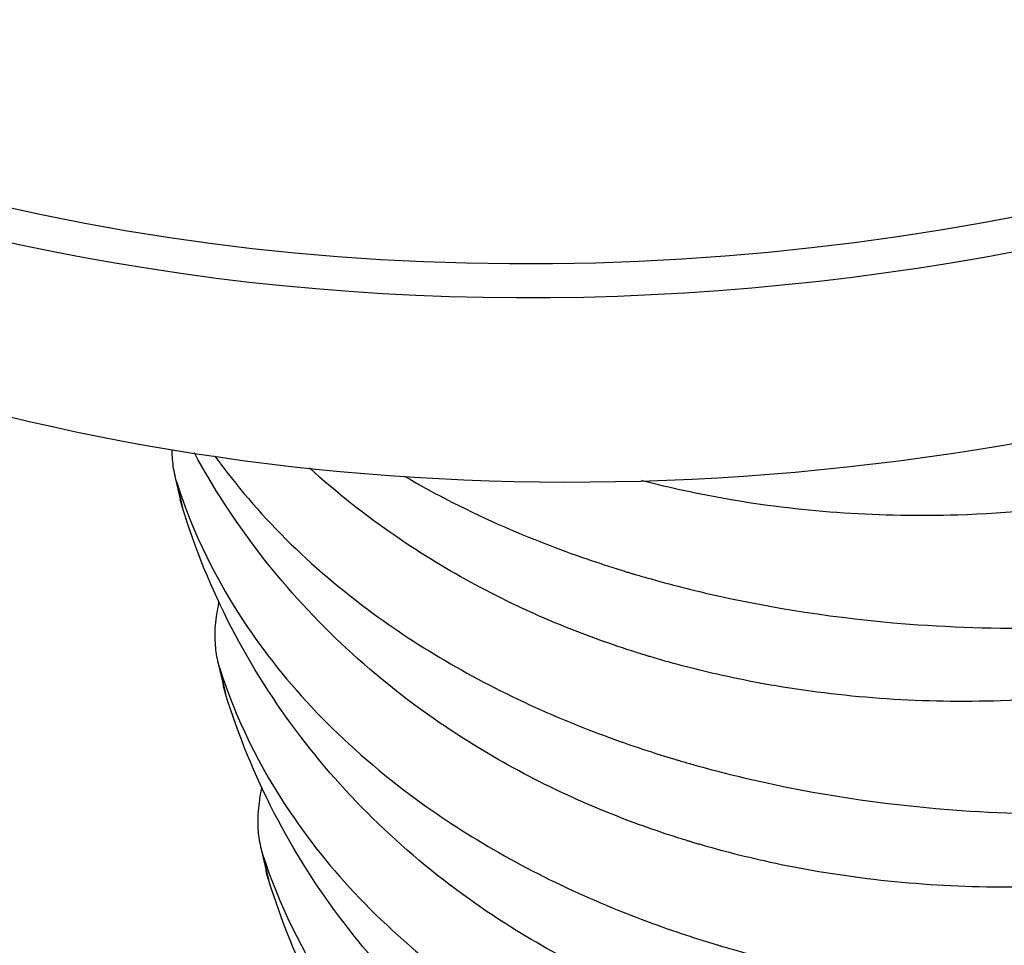
# Model space of a CAD drawing. Units: millimetres. Extents: x 33804 to 40104, y 41450 to 45905.
# Drawn here: x 38959 to 38967, y 42433 to 42440 of the extents above; entities that cross this region are included whole.
import ezdxf

# ---------------------------------------------------------------- set-up
doc = ezdxf.new("R2010")
doc.units = ezdxf.units.MM
doc.layers.add('Visible', color=7, linetype='Continuous', lineweight=35, true_color=0x22346e)

msp = doc.modelspace()

# ---------------------------------------------------------------- linework, layer by layer
at = {"layer": 'Visible', "color": 159, "lineweight": 25, "true_color": 0x22346e, "extrusion": (-0.5265611751766999, 0.6253931804353431, -0.5758617009851403)}
for p, q in [((38960.17906807733, 42436.65083293705, -42.13287002375645), (38960.22302747061, 42436.46081001024, -42.37942682375646)), ((38960.19580557957, 42436.59005429512, -42.06827162375647), (38960.24173688909, 42436.3914888107, -42.32592602375644)), ((38960.51465455283, 42435.20018191727, -44.01515162375644), (38960.55861394611, 42435.01015899046, -44.26170842375645)), ((38960.53139205501, 42435.13940327534, -43.95055322375647), (38960.57732336453, 42434.94083779093, -44.20820762375646)), ((38960.85023368461, 42433.74952471439, -45.89744282375645), (38960.89420042155, 42433.55950797068, -46.14399002375649)), ((38960.86697118686, 42433.68874607245, -45.83284442375647), (38960.91290983997, 42433.49018677115, -46.09048922375645))]:
    msp.add_line(p, q, dxfattribs=at)
at = {"layer": 'Visible', "color": 159, "lineweight": 25, "true_color": 0x22346e, "extrusion": (-0.1398266977795804, 0.6044389987410062, 0.7842843817066791)}
for centre, radius, start, end in [((-47529.79317294929, -25564.62757885059, 20191.89743068561), 16.12800000000003, 332.1873660002764, 207.812633997634), ((-47529.79317294935, -25564.62757885064, 20189.33231068555), 16.32000000000009, 359.9999999991367, 179.9999999991366)]:
    msp.add_arc(centre, radius, start, end, dxfattribs=at)
at = {"layer": 'Visible', "color": 159, "lineweight": 25, "true_color": 0x22346e, "extrusion": (0.1398266977795802, -0.6044389987410062, -0.7842843817066791)}
msp.add_arc((47529.79317295065, -25564.62757885075, -20191.70543068551), 16.32000000000009, 8.63370965825966e-10, 180.0000000008634, dxfattribs=at)
at = {"layer": 'Visible', "color": 159, "lineweight": 25, "true_color": 0x22346e}
for points, knots in [([(38970.45580841115, 42437.39320592646, -31.11353545863862), (38969.888378075, 42437.1158276553, -31.1124162021796), (38969.29813340344, 42436.88882192883, -31.15086033767915), (38967.90343162316, 42436.49104426905, -31.32883233255461), (38967.09648280157, 42436.36212893567, -31.49542692773439), (38965.6999438878, 42436.31731318744, -31.89052216227182), (38965.11188832708, 42436.35704063907, -32.09059412206884), (38964.31755563783, 42436.49082072297, -32.41340023423589), (38964.09535401632, 42436.53763952346, -32.50979972770919), (38963.86166587254, 42436.59715595684, -32.61779016108093), (38963.84608601002, 42436.60117389705, -32.62502198105693), (38963.83052817118, 42436.60523625185, -32.63227576721155)], [1.0000000357e-06, 1.0000000357e-06, 1.0000000357e-06, 1.0000000357e-06, 0.0986883302678966, 0.0986883302678966, 0.2283209905182948, 0.2283209905182948, 0.325596269531132, 0.325596269531132, 0.3642088543793708, 0.3642088543793708, 0.3669711567224043, 0.3669711567224043, 0.3669711567224043, 0.3669711567224043]), ([(38960.15751048861, 42436.84930650469, -42.31577004776818), (38960.15748789415, 42436.83730622009, -42.30583031271571), (38960.15768443278, 42436.82539250537, -42.2957780919639), (38960.15812684657, 42436.8128122609, -42.28496583857527), (38960.15815438298, 42436.81205520604, -42.28431440931935), (38960.15819354207, 42436.81101318474, -42.28341671354038), (38960.15820439396, 42436.8107278754, -42.28317081161262), (38960.15822287285, 42436.81024779172, -42.28275685370508), (38960.15823043176, 42436.81005298702, -42.28258882993877), (38960.15824546051, 42436.80966875557, -42.28225732024192), (38960.15825292715, 42436.8094793274, -42.28209383585239), (38960.15827110151, 42436.80902176246, -42.28169882148696), (38960.15828186597, 42436.80875364808, -42.28146726229215), (38960.15831908854, 42436.80783634487, -42.28067469405404), (38960.15834609655, 42436.80718740446, -42.28011342793079), (38960.16044005481, 42436.75810253557, -42.23761705691186), (38960.1662003024, 42436.71140904091, -42.19401842560224), (38960.18108220326, 42436.64041507387, -42.12253178513102), (38960.18783874068, 42436.61484308312, -42.09559692431107), (38960.19580683977, 42436.59005539038, -42.06827514916121)], [0.0133760341523801, 0.0133760341523801, 0.0133760341523801, 0.0133760341523801, 0.0158127285308133, 0.0158127285308133, 0.0159688407603404, 0.0159688407603404, 0.0160277172062963, 0.0160277172062963, 0.0160679306250937, 0.0160679306250937, 0.0161070447061444, 0.0161070447061444, 0.0161624249658383, 0.0161624249658383, 0.0162965522001702, 0.0162965522001702, 0.026312260643688, 0.026312260643688, 0.0322091701114072, 0.0322091701114072, 0.0322091701114072, 0.0322091701114072]), ([(38971.12697656048, 42434.49189873249, -34.87810049083245), (38970.55954622434, 42434.21452046134, -34.87698123436903), (38969.96930155277, 42433.98751473487, -34.91542536987299), (38968.57459977249, 42433.5897370751, -35.0933973647484), (38967.7676509509, 42433.46082174173, -35.25999195993253), (38966.37111203713, 42433.41600599347, -35.65508719445688), (38965.78305647642, 42433.4557334451, -35.85515915426267), (38964.98872378716, 42433.58951352901, -36.17796526642532), (38964.76652216571, 42433.63633232952, -36.27436475989856), (38964.45816922703, 42433.71486462828, -36.41685879890032), (38964.3686327289, 42433.7393421692, -36.45931121736253), (38964.26840681329, 42433.76865117167, -36.50805501316253), (38964.25695628978, 42433.77202807794, -36.51364206735784), (38964.23981192001, 42433.77712687941, -36.52203467453846), (38964.23411252481, 42433.77882900029, -36.5248292237044), (38964.22390932011, 42433.78188887833, -36.5298402210702), (38964.21940429191, 42433.78324435263, -36.53205557568481), (38964.20986800783, 42433.78612304966, -36.53675108631768), (38964.20483726778, 42433.78764722631, -36.53923169870876), (38964.19146133398, 42433.79171456336, -36.54583671962509), (38964.18312068286, 42433.79426611524, -36.54996513979462), (38964.14454748508, 42433.8061373985, -36.56910340564981), (38964.11440241328, 42433.8156171736, -36.58418947345535), (38963.8954005811, 42433.88596719487, -36.69473463887738), (38963.71034001399, 42433.95347046694, -36.79329547481947), (38963.07194056662, 42434.21547962786, -37.15180846376796), (38962.64345810973, 42434.44549472206, -37.42680585710231), (38961.69759105824, 42435.09297951117, -38.12184635392668), (38961.2192260657, 42435.54617717909, -38.5508692661232), (38960.64333954276, 42436.29941116615, -39.2093967283964), (38960.4780710745, 42436.55497792245, -39.42498272817797), (38960.33450262921, 42436.82096001322, -39.64201157056272)], [1.0000000356e-06, 1.0000000356e-06, 1.0000000356e-06, 1.0000000356e-06, 0.0986883302678966, 0.0986883302678966, 0.2283209905182951, 0.2283209905182951, 0.3255962695311322, 0.3255962695311322, 0.36420885437937, 0.36420885437937, 0.3801906868793921, 0.3801906868793921, 0.3822542806446733, 0.3822542806446733, 0.3832839564146991, 0.3832839564146991, 0.3840986912901105, 0.3840986912901105, 0.3850093825150787, 0.3850093825150787, 0.3865213165492161, 0.3865213165492161, 0.3920076644532322, 0.3920076644532322, 0.4265069853620647, 0.4265069853620647, 0.5138483551760649, 0.5138483551760649, 0.6365379776602753, 0.6365379776602753, 0.6951214069665507, 0.6951214069665507, 0.6951214069665507, 0.6951214069665507]), ([(38960.49443703159, 42436.79683224593, -38.77408201681141), (38960.82051109351, 42436.34416418104, -38.24454067269438), (38961.23632489346, 42435.93026888186, -37.74292871928236), (38962.13784217535, 42435.27098178726, -36.89980460518609), (38962.59397478399, 42435.01135203255, -36.54829647995834), (38963.30015342319, 42434.70234335462, -36.1004491714736), (38963.5144612428, 42434.61893301446, -35.97528416716858), (38963.82491523525, 42434.51219372483, -35.80869934195692), (38963.9157098362, 42434.48258658872, -35.76166308876896), (38964.01895905318, 42434.4507077183, -35.71005164468414), (38964.03044368056, 42434.44718635428, -35.7043365800161), (38964.04764465822, 42434.44194896799, -35.69581541454872), (38964.05335426217, 42434.44021651944, -35.69299326627269), (38964.06357108863, 42434.43712725718, -35.68795460856973), (38964.0680769039, 42434.43576857815, -35.68573639392753), (38964.07760865541, 42434.43290229646, -35.6810522141085), (38964.08263514374, 42434.43139543225, -35.67858692689668), (38964.09597841589, 42434.4274076403, -35.67205552601708), (38964.10430010859, 42434.42493328491, -35.66799544865543), (38964.14248390225, 42434.41363786051, -35.64942689876379), (38964.17243702689, 42434.40493978638, -35.63503158084831), (38964.38904789844, 42434.34320615355, -35.53215698628523), (38964.57927413107, 42434.29521628886, -35.44835568005114), (38965.27332229665, 42434.14200326027, -35.16572269214711), (38965.79380679407, 42434.06671444802, -34.99694725704802), (38967.0823227065, 42433.97716120059, -34.67198941084975), (38967.85768150762, 42434.00184256203, -34.55236583784472), (38969.46789079471, 42434.21251495454, -34.458110539278), (38970.29328342041, 42434.41031244054, -34.49662404693122), (38971.08104155303, 42434.69046531774, -34.62045220562622)], [0.1037252978700262, 0.1037252978700262, 0.1037252978700262, 0.1037252978700262, 0.2240370019686487, 0.2240370019686487, 0.3224980710133358, 0.3224980710133358, 0.3634107823363079, 0.3634107823363079, 0.38005251658234, 0.38005251658234, 0.382132648922226, 0.382132648922226, 0.3831639185697909, 0.3831639185697909, 0.3839768166745334, 0.3839768166745334, 0.384882675179808, 0.384882675179808, 0.3863801434643102, 0.3863801434643102, 0.3917473918722374, 0.3917473918722374, 0.4250687256048788, 0.4250687256048788, 0.5112565003995555, 0.5112565003995555, 0.6336239391708122, 0.6336239391708122, 0.7659724669398532, 0.7659724669398532, 0.7659724669398532, 0.7659724669398532]), ([(38970.79139248581, 42435.94255232948, -32.99581797473992), (38970.22396214996, 42435.66517405844, -32.99469871827645), (38969.63371747863, 42435.43816833205, -33.03314285374553), (38968.23901569858, 42435.04039067223, -33.21111484851176), (38967.43206687694, 42434.91147533878, -33.37770944367412), (38966.03552796305, 42434.86665959043, -33.77280467818099), (38965.44747240221, 42434.90638704204, -33.97287663798674), (38964.65313971278, 42435.04016712592, -34.29568275020178), (38964.43093809122, 42435.08698592644, -34.39208224371878), (38964.12258515242, 42435.16551822525, -34.53457628277287), (38964.03304865424, 42435.18999576619, -34.57702870125257), (38963.93282273863, 42435.21930476864, -34.62577249706123), (38963.92137221512, 42435.22268167491, -34.63135955126094), (38963.90422784534, 42435.22778047638, -34.6397521584372), (38963.89852845008, 42435.22948259726, -34.64254670760755), (38963.88832524544, 42435.23254247531, -34.64755770496895), (38963.88382021725, 42435.23389794962, -34.64977305958791), (38963.87428393317, 42435.23677664664, -34.65446857022953), (38963.86925319312, 42435.23830082329, -34.65694918261187), (38963.85587725931, 42435.24236816035, -34.66355420353251), (38963.84753660826, 42435.24491971223, -34.667682623689), (38963.80896341041, 42435.25679099549, -34.68682088955292), (38963.77881833856, 42435.26627077058, -34.70190695734972), (38963.55981650649, 42435.33662079182, -34.81245212275434), (38963.3747559395, 42435.40412406388, -34.9110129586571), (38962.73635649213, 42435.66613322474, -35.26952594754884), (38962.30787403529, 42435.89614831891, -35.54452334086568), (38961.67248433994, 42436.33109862424, -36.01141936900717), (38961.44466628725, 42436.51118003875, -36.19369973602193), (38961.23229422732, 42436.70410534224, -36.37986463270398)], [1.0000000356e-06, 1.0000000356e-06, 1.0000000356e-06, 1.0000000356e-06, 0.0986883302246216, 0.0986883302246216, 0.2283209904830242, 0.2283209904830242, 0.3255962695076214, 0.3255962695076214, 0.3642088543737123, 0.3642088543737123, 0.3801906868789591, 0.3801906868789591, 0.3822542806442801, 0.3822542806442801, 0.3832839564139816, 0.3832839564139816, 0.3840986912891274, 0.3840986912891274, 0.3850093825143354, 0.3850093825143354, 0.3865213165488966, 0.3865213165488966, 0.3920076644532242, 0.3920076644532242, 0.4265069853601987, 0.4265069853601987, 0.5138483551861598, 0.5138483551861598, 0.5675960824199283, 0.5675960824199283, 0.5675960824199283, 0.5675960824199283]), ([(38961.97512974383, 42436.64015011231, -34.90160322702768), (38962.22210066454, 42436.49599996272, -34.70780697798808), (38962.48323755749, 42436.36361743988, -34.52341963836125), (38962.96456960912, 42436.15299684887, -34.21816650183509), (38963.17887734316, 42436.06958654879, -34.09300155457066), (38963.48933121833, 42435.96284730294, -33.92641679591225), (38963.5801257925, 42435.93324017608, -33.87938055714375), (38963.68337191021, 42435.90136226264, -33.82777066235762), (38963.69485806467, 42435.89784040953, -33.82205482535832), (38963.71206678593, 42435.89260066546, -33.81352982381259), (38963.71777329451, 42435.89086917695, -33.81070921788096), (38963.72798701478, 42435.8877808539, -33.805672092045), (38963.73249283005, 42435.88642217487, -33.80345387741585), (38963.74202458168, 42435.88355589317, -33.79876969756633), (38963.74705107012, 42435.88204902893, -33.79630441030213), (38963.76039434274, 42435.87806123685, -33.78977300918677), (38963.76871603585, 42435.87558688132, -33.78571293163736), (38963.80689983387, 42435.86429145565, -33.76714437963282), (38963.83685296253, 42435.85559338037, -33.75274905981391), (38964.0534638789, 42435.79385973512, -33.64987444433109), (38964.24369015402, 42435.74586986137, -33.56607312113238), (38964.93773840138, 42435.59265682518, -33.2834401109595), (38965.45822293902, 42435.51736801708, -33.11466467335894), (38966.7467389185, 42435.42781479561, -32.78970683979031), (38967.52209774507, 42435.45249617779, -32.67008328216947), (38969.13230693989, 42435.66316860414, -32.57582803335725), (38969.95769945098, 42435.86096607494, -32.61434154737117), (38970.74545747836, 42436.14111891473, -32.73816968952933)], [0.2684134863002279, 0.2684134863002279, 0.2684134863002279, 0.2684134863002279, 0.3224980938457473, 0.3224980938457473, 0.3634107880858754, 0.3634107880858754, 0.3800525174045423, 0.3800525174045423, 0.3821320927317153, 0.3821320927317153, 0.3831640704258321, 0.3831640704258321, 0.3839779691347363, 0.3839779691347363, 0.3848849426893335, 0.3848849426893335, 0.3863842542989469, 0.3863842542989469, 0.3917581100399018, 0.3917581100399018, 0.4251204667256569, 0.4251204667256569, 0.5114143370837952, 0.5114143370837952, 0.6339324033176231, 0.6339324033176231, 0.7664438230965679, 0.7664438230965679, 0.7664438230965679, 0.7664438230965679]), ([(38960.19580683977, 42436.59005539038, -42.06827514916121), (38960.32142988345, 42436.19925886862, -41.63752692202002), (38960.50523163468, 42435.82354825411, -41.21200958091403), (38961.08240876856, 42434.96790273554, -40.21678746022266), (38961.52759976985, 42434.51201891033, -39.66665037268726), (38962.47342662184, 42433.82032796361, -38.78208681949076), (38962.92955921931, 42433.56069825046, -38.4305787390539), (38963.63573775862, 42433.25168965485, -37.9827315339372), (38963.85004549261, 42433.16827935479, -37.85756658671203), (38964.16049936772, 42433.06154010898, -37.69098182808857), (38964.2512939419, 42433.03193298213, -37.64394558932881), (38964.35454005955, 42433.00005506869, -37.59233569454705), (38964.366026214, 42432.99653321558, -37.58661985755215), (38964.38323493526, 42432.99129347149, -37.57809485599763), (38964.38894144385, 42432.989561983, -37.57527425007038), (38964.39915516417, 42432.98647365995, -37.57023712423874), (38964.40366097944, 42432.98511498093, -37.56801890960969), (38964.41319273101, 42432.98224869921, -37.56333472975575), (38964.41821921946, 42432.98074183497, -37.56086944249591), (38964.43156249207, 42432.97675404288, -37.5543380413805), (38964.43988418518, 42432.97427968735, -37.55027796382683), (38964.4780679832, 42432.96298426169, -37.53170941182225), (38964.50802111186, 42432.95428618641, -37.51731409200337), (38964.72463202829, 42432.89255254114, -37.41443947650741), (38964.91485830341, 42432.8445626674, -37.33063815329996), (38965.60890655083, 42432.69134963121, -37.048005143114), (38966.12939108847, 42432.61606082311, -36.8792297055178), (38967.41790706801, 42432.52650760166, -36.55427187194918), (38968.19326589457, 42432.55118898383, -36.43464831433707), (38969.8034750894, 42432.76186141023, -36.34039306555542), (38970.62886760038, 42432.959658881, -36.37890657957804), (38971.41662562769, 42433.23981172077, -36.50273472172312)], [1.0000000268e-06, 1.0000000268e-06, 1.0000000268e-06, 1.0000000268e-06, 0.0929726572365207, 0.0929726572365207, 0.2240370323166623, 0.2240370323166623, 0.3224980938586662, 0.3224980938586662, 0.3634107880891356, 0.3634107880891356, 0.3800525174050146, 0.3800525174050146, 0.3821320927318377, 0.3821320927318377, 0.383164070426289, 0.383164070426289, 0.3839779691354701, 0.3839779691354701, 0.3848849426902877, 0.3848849426902877, 0.3863842543005842, 0.3863842543005842, 0.391758110044711, 0.391758110044711, 0.4251204667514288, 0.4251204667514288, 0.51141433715729, 0.51141433715729, 0.6339324034565504, 0.6339324034565504, 0.7664438232954042, 0.7664438232954042, 0.7664438232954042, 0.7664438232954042]), ([(38960.24174184722, 42436.39148880513, -42.32592343436303), (38960.23608667628, 42436.40982162483, -42.33979330266057), (38960.23099129382, 42436.42815333242, -42.35388339881942), (38960.22527763274, 42436.45125317164, -42.37191713917464), (38960.22413316483, 42436.45603495074, -42.37566528870275), (38960.22302759447, 42436.46081411953, -42.37942646755009)], [1.0000000584e-06, 1.0000000584e-06, 1.0000000584e-06, 1.0000000584e-06, 0.003700024049658, 0.003700024049658, 0.0046662206528991, 0.0046662206528991, 0.0046662206528991, 0.0046662206528991]), ([(38971.46256063515, 42433.04124513552, -36.7603830069293), (38970.89513052211, 42432.76386697341, -36.75926375090248), (38970.30488609095, 42432.53686131612, -36.7977078557164), (38968.91018452364, 42432.13908361061, -36.97567975655733), (38968.10323565852, 42432.01016821519, -37.14227432697125), (38966.70669662443, 42431.96535237533, -37.53736954301175), (38966.11864099142, 42432.00507979972, -37.73744150811298), (38965.32430813272, 42432.13885987618, -38.06024766579549), (38965.10210641616, 42432.18567869027, -38.15664719637616), (38964.79375335845, 42432.26421101581, -38.29914128809659), (38964.70421683355, 42432.28868856352, -38.341593718909), (38964.60398803043, 42432.3179984103, -38.39033891897897), (38964.59253894395, 42432.32137490798, -38.39592528874391), (38964.57540171946, 42432.32647158439, -38.40431439809512), (38964.56969945648, 42432.3281745465, -38.40711033666202), (38964.55949339565, 42432.3312352811, -38.4121227367305), (38964.55498836745, 42432.3325907554, -38.41433809134951), (38964.54545208349, 42432.33546945241, -38.41903360195178), (38964.54042134344, 42432.33699362902, -38.42151421429489), (38964.52704541016, 42432.34106096593, -38.428119234958), (38964.51870475951, 42432.34361251767, -38.43224765492241), (38964.48013156626, 42432.35548379951, -38.45138591849867), (38964.4499864986, 42432.36496357327, -38.46647198420442), (38964.23098471449, 42432.43531357859, -38.57701712504831), (38964.04592418959, 42432.50281683295, -38.67557793703207), (38963.4075248095, 42432.76482595073, -39.03409087834342), (38962.97904237473, 42432.99484101689, -39.30908824727852), (38962.03317533855, 42433.64232574238, -40.00412869935144), (38961.55481033845, 42434.09552337691, -40.43315159209496), (38960.75093934088, 42435.14695081689, -41.35237971028441), (38960.44003585281, 42435.748663271, -41.83958768961934), (38960.24174184722, 42436.39148880513, -42.32592343436303)], [1.0000000366e-06, 1.0000000366e-06, 1.0000000366e-06, 1.0000000366e-06, 0.09868829146686801, 0.09868829146686801, 0.2283209589023168, 0.2283209589023168, 0.3255962484609012, 0.3255962484609012, 0.3642088493143238, 0.3642088493143238, 0.3801906865248407, 0.3801906865248407, 0.3822547954350447, 0.3822547954350447, 0.3832838242039309, 0.3832838242039309, 0.3840976390833764, 0.3840976390833764, 0.3850073019392378, 0.3850073019392378, 0.386517528623794, 0.386517528623794, 0.391997680588383, 0.391997680588383, 0.4264580368145853, 0.4264580368145853, 0.5137007744736192, 0.5137007744736192, 0.6362518520381489, 0.6362518520381489, 0.766451248078535, 0.766451248078535, 0.766451248078535, 0.766451248078535]), ([(38960.51324447771, 42435.60330792343, -44.35095098298083), (38960.50956976661, 42435.58387478568, -44.33791316922039), (38960.50639319539, 42435.564566193, -44.3245594890705), (38960.49496686846, 42435.48268118218, -44.26620954800646), (38960.49161786537, 42435.42167569089, -44.21840103126928), (38960.49371092123, 42435.36215866391, -44.16724835466779), (38960.49373845765, 42435.36140160907, -44.16659692541188), (38960.49377761674, 42435.36035958777, -44.16569922963289), (38960.49378846862, 42435.36007427841, -44.16545332770956), (38960.49380694752, 42435.35959419474, -44.16503936980197), (38960.49381450642, 42435.35939939004, -44.16487134602689), (38960.49382953517, 42435.35901515859, -44.16453983634314), (38960.49383700182, 42435.35882573043, -44.16437635195803), (38960.49385517617, 42435.35836816548, -44.16398133758385), (38960.49386594063, 42435.35810005111, -44.16374977838031), (38960.49390316321, 42435.3571827479, -44.16295721014653), (38960.49393017127, 42435.35653380748, -44.16239594402332), (38960.49602412948, 42435.3074489386, -44.11989957300875), (38960.50178437706, 42435.26075544392, -44.07630094169481), (38960.51666627792, 42435.1897614769, -44.00481430122349), (38960.52342281534, 42435.16418948613, -43.97787944040364), (38960.53139091443, 42435.1394017934, -43.9505576652537)], [1.0000000587e-06, 1.0000000587e-06, 1.0000000587e-06, 1.0000000587e-06, 0.0037022952843868, 0.0037022952843868, 0.0158127285307521, 0.0158127285307521, 0.0159688407602786, 0.0159688407602786, 0.0160277172062345, 0.0160277172062345, 0.0160679306255377, 0.0160679306255377, 0.0161070447070245, 0.0161070447070245, 0.0161624249648072, 0.0161624249648072, 0.0162965521964997, 0.0162965521964997, 0.0263122604400105, 0.0263122604400105, 0.032209169789973, 0.032209169789973, 0.032209169789973, 0.032209169789973]), ([(38960.53139091443, 42435.1394017934, -43.9505576652537), (38960.65701395812, 42434.74860527165, -43.51980943811691), (38960.84081570935, 42434.37289465713, -43.09429209700656), (38961.41799284323, 42433.51724913855, -42.09906997631956), (38961.86318384451, 42433.06136531334, -41.54893288878419), (38962.80901069651, 42432.36967436663, -40.66436933559207), (38963.26514329397, 42432.11004465349, -40.31286125514643), (38963.97132183329, 42431.80103605787, -39.86501405003845), (38964.18562956728, 42431.71762575782, -39.7398491028046), (38964.49608344238, 42431.610886512, -39.5732643441811), (38964.5868780165, 42431.58127938514, -39.52622810543006), (38964.69012413421, 42431.5494014717, -39.47461821064394), (38964.70161028867, 42431.54587961861, -39.46890237364904), (38964.71881900998, 42431.54063987453, -39.46037737209885), (38964.72452551851, 42431.53890838601, -39.45755676616722), (38964.73473923883, 42431.53582006296, -39.45251964033564), (38964.73924505411, 42431.53446138395, -39.45030142570221), (38964.74877680573, 42431.53159510224, -39.44561724585259), (38964.75380329412, 42431.53008823799, -39.44315195858839), (38964.76714656674, 42431.5261004459, -39.4366205574774), (38964.77546825985, 42431.52362609038, -39.43256047992372), (38964.81365205787, 42431.51233066471, -39.41399192791472), (38964.84360518653, 42431.50363258943, -39.39959660809591), (38965.06021610295, 42431.44189894418, -39.29672199259994), (38965.25044237808, 42431.39390907043, -39.21292066939685), (38965.94449062549, 42431.24069603423, -38.93028765921089), (38966.46497516314, 42431.16540722614, -38.76151222161033), (38967.75349114268, 42431.07585400469, -38.43655438805044), (38968.52884996924, 42431.10053538685, -38.31693083043837), (38970.13905916401, 42431.31120781325, -38.22267558165231), (38970.96445167504, 42431.50900528403, -38.26118909567057), (38971.75220970236, 42431.78915812379, -38.38501723781559)], [1.0000000268e-06, 1.0000000268e-06, 1.0000000268e-06, 1.0000000268e-06, 0.0929726572365217, 0.0929726572365217, 0.2240370323166641, 0.2240370323166641, 0.3224980938586703, 0.3224980938586703, 0.3634107880891384, 0.3634107880891384, 0.3800525174050189, 0.3800525174050189, 0.382132092731882, 0.382132092731882, 0.3831640704261969, 0.3831640704261969, 0.3839779691354149, 0.3839779691354149, 0.3848849426903973, 0.3848849426903973, 0.3863842543008294, 0.3863842543008294, 0.3917581100452339, 0.3917581100452339, 0.4251204667537991, 0.4251204667537991, 0.5114143371644483, 0.5114143371644483, 0.6339324034705122, 0.6339324034705122, 0.7664438233167427, 0.7664438233167427, 0.7664438233167427, 0.7664438233167427]), ([(38960.57732592188, 42434.94083520814, -44.20820595046435), (38960.571670751, 42434.95916802785, -44.2220758187574), (38960.56657536855, 42434.97749973546, -44.23616591491199), (38960.56086170734, 42435.00059957465, -44.25419965526712), (38960.55971723949, 42435.00538135376, -44.25794780479964), (38960.55861166914, 42435.01016052254, -44.26170898364698)], [1.0000000583e-06, 1.0000000583e-06, 1.0000000583e-06, 1.0000000583e-06, 0.0037000240496646, 0.0037000240496646, 0.0046662206529091, 0.0046662206529091, 0.0046662206529091, 0.0046662206529091]), ([(38971.79814470981, 42431.59059153854, -38.6426655230262), (38971.23071437355, 42431.31321326733, -38.64154626655841), (38970.64046970187, 42431.08620754081, -38.67999040207987), (38969.24576792147, 42430.68842988107, -38.85796239700767), (38968.43881909989, 42430.55951454773, -39.02455699220927), (38967.04228018623, 42430.51469879953, -39.41965222674666), (38966.45422462552, 42430.55442625119, -39.61972418654372), (38965.65989193638, 42430.68820633509, -39.94253029868455), (38965.43769031492, 42430.73502513557, -40.03892979214042), (38965.1293373763, 42430.81355743434, -40.18142383111162), (38965.03980087824, 42430.83803497526, -40.22387624956504), (38964.93957496263, 42430.86734397771, -40.27262004535196), (38964.92812443912, 42430.87072088398, -40.27820709955166), (38964.91098006934, 42430.87581968544, -40.28659970672784), (38964.90528067414, 42430.87752180632, -40.28939425589819), (38964.89507746944, 42430.88058168437, -40.29440525326399), (38964.89057244125, 42430.88193715868, -40.29662060787423), (38964.88103615723, 42430.88481585572, -40.3013161185158), (38964.87600541711, 42430.88634003235, -40.30379673090256), (38964.86262948331, 42430.89040736942, -40.31040175181883), (38964.8542888322, 42430.89295892129, -40.31453017197973), (38964.81571563441, 42430.90483020456, -40.33366843784356), (38964.78557056261, 42430.91430997966, -40.34875450564472), (38964.56656873037, 42430.98466000093, -40.45929967108869), (38964.38150816332, 42431.05216327302, -40.55786050703509), (38963.74310871589, 42431.31417243393, -40.91637349600978), (38963.314626259, 42431.54418752816, -41.19137088936154), (38962.36875920751, 42432.19167231728, -41.886411386199), (38961.89039421492, 42432.64486998524, -42.3154342984043), (38961.08652332387, 42433.69629739715, -43.23466236993018), (38960.7756198982, 42434.29800976897, -43.72187027754308), (38960.57732592188, 42434.94083520814, -44.20820595046435)], [1.0000000366e-06, 1.0000000366e-06, 1.0000000366e-06, 1.0000000366e-06, 0.09868833028957, 0.09868833028957, 0.2283209905359472, 0.2283209905359472, 0.3255962695428889, 0.3255962695428889, 0.3642088543821908, 0.3642088543821908, 0.3801906868795729, 0.3801906868795729, 0.3822542806447133, 0.3822542806447133, 0.3832839564146904, 0.3832839564146904, 0.3840986912904421, 0.3840986912904421, 0.3850093825161172, 0.3850093825161172, 0.386521316551332, 0.386521316551332, 0.3920076644591494, 0.3920076644591494, 0.4265069853934836, 0.4265069853934836, 0.5138483552651538, 0.5138483552651538, 0.6365379778279225, 0.6365379778279225, 0.7668845420091726, 0.7668845420091726, 0.7668845420091726, 0.7668845420091726]), ([(38960.84882855232, 42434.15265432644, -46.23323349907336), (38960.84515384128, 42434.13322118871, -46.22019568531728), (38960.84197727006, 42434.11391259603, -46.20684200516743), (38960.83055094312, 42434.03202758519, -46.14849206410771), (38960.82720194003, 42433.97102209392, -46.10068354736185), (38960.8292949959, 42433.91150506694, -46.04953087076474), (38960.82932253231, 42433.91074801208, -46.04887944151309), (38960.8293616914, 42433.90970599079, -46.04798174573416), (38960.82937254329, 42433.90942068146, -46.04773584381515), (38960.82939102224, 42433.90894059776, -46.0473218858901), (38960.82939858109, 42433.90874579305, -46.0471538621151), (38960.82941360984, 42433.90836156162, -46.04682235243567), (38960.82942107649, 42433.90817213344, -46.04665886804618), (38960.82943925084, 42433.90771456851, -46.0462638536851), (38960.82945001536, 42433.90744645414, -46.04603229449026), (38960.82948723788, 42433.90652915091, -46.0452397262391), (38960.82951424588, 42433.90588021049, -46.0446784601158), (38960.83160820414, 42433.85679534163, -46.00218208910564), (38960.83736845179, 42433.81010184695, -45.95858345779602), (38960.85225035265, 42433.73910787992, -45.88709681732038), (38960.85900689001, 42433.71353588916, -45.86016195650491), (38960.8669749891, 42433.68874819641, -45.83284018135063)], [1.0000000587e-06, 1.0000000587e-06, 1.0000000587e-06, 1.0000000587e-06, 0.0037022952843866, 0.0037022952843866, 0.0158127285307511, 0.0158127285307511, 0.0159688407602606, 0.0159688407602606, 0.0160277172054615, 0.0160277172054615, 0.0160679306238811, 0.0160679306238811, 0.0161070447068284, 0.0161070447068284, 0.0161624249681653, 0.0161624249681653, 0.016296552201304, 0.016296552201304, 0.0263122606225344, 0.0263122606225344, 0.0322091700771293, 0.0322091700771293, 0.0322091700771293, 0.0322091700771293]), ([(38960.8669749891, 42433.68874819641, -45.83284018135063), (38960.99259803278, 42433.29795167475, -45.40209195430984), (38961.17639978396, 42432.92224106032, -44.97657461329554), (38961.75357691772, 42432.0665955418, -43.9813524926697), (38962.19876791901, 42431.61071171656, -43.43121540510811), (38963.14459477094, 42430.91902076978, -42.54665185185486), (38963.60072736841, 42430.65939105661, -42.19514377138739), (38964.30690590784, 42430.35038246097, -41.7472965662183), (38964.52121364183, 42430.26697216088, -41.62213161895387), (38964.83166751699, 42430.16023291503, -41.45554686029546), (38964.92246209123, 42430.13062578817, -41.40851062153133), (38965.02570820888, 42430.09874787473, -41.35690072674083), (38965.03719436334, 42430.09522602162, -41.35118488974594), (38965.05440308459, 42430.08998627755, -41.34265988819142), (38965.06010959318, 42430.08825478904, -41.3398392822598), (38965.0703233135, 42430.08516646599, -41.33480215642817), (38965.07482912877, 42430.08380778696, -41.33258394179474), (38965.08436088034, 42430.08094150526, -41.32789976194512), (38965.08938736879, 42430.079434641, -41.32543447468528), (38965.1027306414, 42430.07544684891, -41.3189030735743), (38965.11105233451, 42430.07297249341, -41.31484299602057), (38965.14923613254, 42430.06167706772, -41.29627444401603), (38965.17918926119, 42430.05297899245, -41.28187912420152), (38965.39580017762, 42429.9912453472, -41.1790045087143), (38965.58602645269, 42429.94325547344, -41.09520318551121), (38966.2800747001, 42429.79004243727, -40.81257017533399), (38966.80055923774, 42429.71475362915, -40.64379473773342), (38968.08907521723, 42429.6252004077, -40.31883690416916), (38968.86443404379, 42429.64988178988, -40.199213346544), (38970.47464323862, 42429.86055421625, -40.10495809774046), (38971.30003574965, 42430.05835168703, -40.14347161175874), (38972.08779377703, 42430.3385045268, -40.2672997539169)], [1.0000000268e-06, 1.0000000268e-06, 1.0000000268e-06, 1.0000000268e-06, 0.0929726572156058, 0.0929726572156058, 0.2240370322994238, 0.2240370322994238, 0.3224980938456976, 0.3224980938456976, 0.3634107880858945, 0.3634107880858945, 0.3800525174045662, 0.3800525174045662, 0.3821320927312843, 0.3821320927312843, 0.3831640704258609, 0.3831640704258609, 0.3839779691353833, 0.3839779691353833, 0.3848849426903931, 0.3848849426903931, 0.3863842543007603, 0.3863842543007603, 0.3917581100449579, 0.3917581100449579, 0.4251204667511069, 0.4251204667511069, 0.5114143371604138, 0.5114143371604138, 0.6339324034663228, 0.6339324034663228, 0.7664438233205783, 0.7664438233205783, 0.7664438233205783, 0.7664438233205783]), ([(38960.91290999655, 42433.49018161117, -46.09048846655682), (38960.90725482567, 42433.50851443088, -46.1043583348543), (38960.90215944321, 42433.52684613848, -46.11844843100884), (38960.89644578207, 42433.54994597767, -46.13648217136405), (38960.89530131416, 42433.55472775677, -46.14023032089653), (38960.89419574387, 42433.55950692557, -46.14399149973951)], [1.0000000583e-06, 1.0000000583e-06, 1.0000000583e-06, 1.0000000583e-06, 0.0037000240496535, 0.0037000240496535, 0.0046662206528907, 0.0046662206528907, 0.0046662206528907, 0.0046662206528907]), ([(38972.13372878448, 42430.13993794156, -40.52494803911877), (38971.56629844822, 42429.86255967033, -40.52382878265971), (38970.97605377648, 42429.63555394382, -40.56227291817676), (38969.58135199608, 42429.23777628408, -40.74024491310456), (38968.77440317455, 42429.10886095075, -40.90683950831489), (38967.37786426084, 42429.06404520255, -41.30193474285234), (38966.78980870012, 42429.10377265421, -41.5020067026494), (38965.99547601098, 42429.2375527381, -41.82481281478586), (38965.77327438959, 42429.2843715386, -41.92121230823732), (38965.46492145097, 42429.36290383735, -42.06370634720851), (38965.3753849529, 42429.38738137829, -42.10615876566631), (38965.27515903729, 42429.41669038073, -42.15490256145321), (38965.26370851378, 42429.420067287, -42.16048961564856), (38965.24656414401, 42429.42516608847, -42.16888222282036), (38965.2408647488, 42429.42686820935, -42.17167677199076), (38965.2306615441, 42429.4299280874, -42.17668776935652), (38965.22615651591, 42429.43128356171, -42.17890312397112), (38965.21662023189, 42429.43416225873, -42.1835986346171), (38965.21158949178, 42429.43568643538, -42.18607924699508), (38965.19821355797, 42429.43975377244, -42.19268426791577), (38965.18987290692, 42429.44230532432, -42.19681268808094), (38965.15129970908, 42429.45417660758, -42.21595095394049), (38965.12115463722, 42429.46365638267, -42.23103702174603), (38964.90215280504, 42429.53400640394, -42.34158218718994), (38964.71709223799, 42429.60150967605, -42.44014302314066), (38964.0786927905, 42429.86351883696, -42.79865601211536), (38963.65021033367, 42430.09353393119, -43.07365340547157), (38962.70434328218, 42430.74101872033, -43.76869390231336), (38962.22597828959, 42431.19421638828, -44.19771681451866), (38961.42210739854, 42432.24564380019, -45.11694488604016), (38961.11120397286, 42432.84735617199, -45.60415279364865), (38960.91290999655, 42433.49018161117, -46.09048846655682)], [1.0000000357e-06, 1.0000000357e-06, 1.0000000357e-06, 1.0000000357e-06, 0.0986883302919566, 0.0986883302919566, 0.2283209905379262, 0.2283209905379262, 0.3255962695442397, 0.3255962695442397, 0.364208854382563, 0.364208854382563, 0.3801906868796672, 0.3801906868796672, 0.382254280644874, 0.382254280644874, 0.3832839564147964, 0.3832839564147964, 0.3840986912899939, 0.3840986912899939, 0.3850093825147112, 0.3850093825147112, 0.3865213165484256, 0.3865213165484256, 0.3920076644510785, 0.3920076644510785, 0.4265069853531906, 0.4265069853531906, 0.5138483551418415, 0.5138483551418415, 0.6365379775874661, 0.6365379775874661, 0.7668845416418315, 0.7668845416418315, 0.7668845416418315, 0.7668845416418315])]:
    msp.add_open_spline(points, degree=3, knots=knots, dxfattribs=at)
for points in [[(38960.52423695588, 42435.65998157755, -44.3889415029339), (38960.52048277776, 42435.64110034476, -44.37629536053473), (38960.51681856814, 42435.62220894543, -44.36363179613586), (38960.51324447771, 42435.60330792343, -44.35095098298083)], [(38960.85982103055, 42434.20932798056, -46.2712240190308), (38960.85606685243, 42434.19044674779, -46.25857787663162), (38960.85240264281, 42434.17155534845, -46.24591431222844), (38960.84882855232, 42434.15265432644, -46.23323349907336)]]:
    msp.add_open_spline(points, degree=3, dxfattribs=at)

doc.saveas('drawing.dxf')
